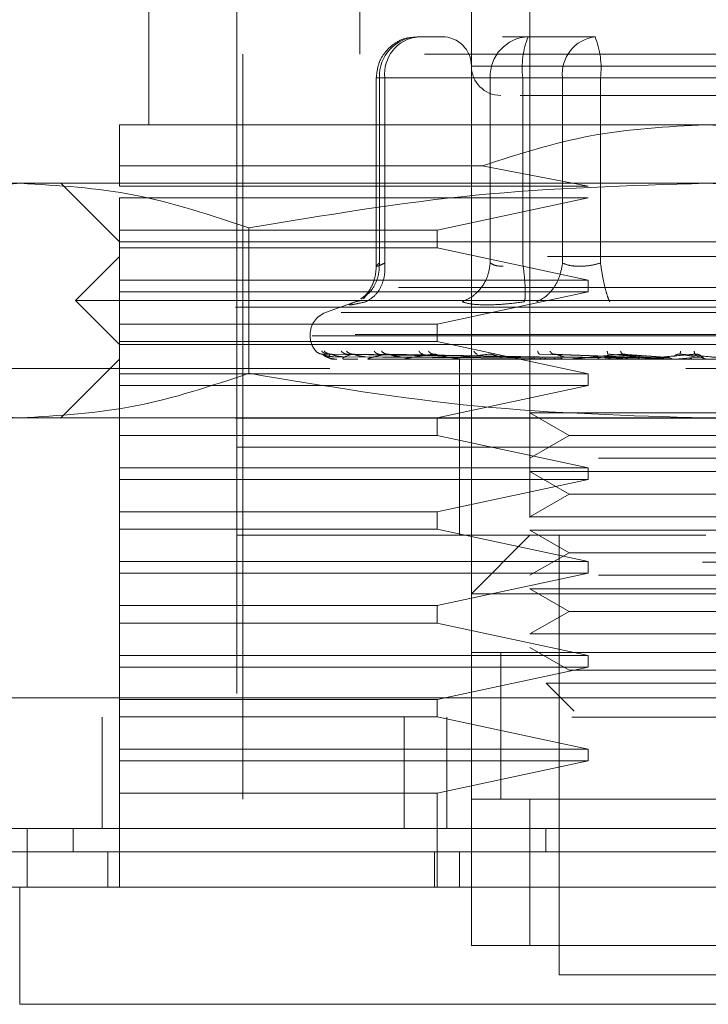
# Model space of a CAD drawing. Units: inches. Extents: x 0 to 23.4, y 0 to 16.5.
# Drawn here: x 7 to 7, y 12.9 to 13.1 of the extents above; entities that cross this region are included whole.
import ezdxf

# ---------------------------------------------------------------- set-up
doc = ezdxf.new("R2010")
doc.units = ezdxf.units.IN
doc.header["$MEASUREMENT"] = 0
doc.linetypes.add('HIDDEN', pattern=[0.07500000000000001, 0.05, -0.025])

msp = doc.modelspace()

# ---------------------------------------------------------------- linework, layer by layer
at = {"color": 7, "linetype": 'HIDDEN', "lineweight": 0}
for p, q in [((6.9986960671, 13.1039082282), (6.9986960671, 13.0661129526)), ((7.0215307128, 13.1039082282), (7.0215307128, 12.985797992)), ((6.9703496104, 13.0881601967), (6.9703496104, 13.0566641337)), ((7.013656697, 12.985797992), (7.013656697, 13.0881601967)), ((6.982160634, 13.080286181), (6.982160634, 12.9306798818)), ((7.0098678455, 13.0684751574), (7.0064011605, 13.0684751574)), ((7.0212917127, 13.0684751574), (7.0178250278, 13.0684751574)), ((7.0303135129, 13.0684751574), (7.0212917127, 13.0684751574)), ((7.1073574844, 13.0661129526), (6.9829480356, 13.0661129526)), ((6.9829480356, 13.0661129526), (6.9829480356, 12.9330420865)), ((7.0763712433, 13.0645381495), (7.0136611088, 13.0645381495)), ((7.0008893495, 13.0629633463), (7.0008893495, 13.0376191203)), ((7.0020349389, 13.0629633463), (7.0008893601, 13.0629633463)), ((7.0161953345, 13.0629633463), (7.0013047823, 13.0629633463)), ((7.0013047823, 13.0629633463), (7.0013047823, 13.0380724399)), ((7.0020349389, 13.0629633463), (7.0020349389, 13.0380724399)), ((7.0020349389, 13.0629633463), (7.0258959862, 13.0629633463)), ((7.0179277613, 13.0629633463), (7.0161953345, 13.0629633463)), ((7.0161953345, 13.0629633463), (7.0161953345, 13.0380724399)), ((7.0205615561, 13.0629633463), (7.0179277613, 13.0629633463)), ((7.0205615561, 13.0629633463), (7.0205615561, 13.0380724399)), ((7.0593131556, 13.0629633463), (7.0205615561, 13.0629633463)), ((7.0258959862, 13.0629633463), (7.0309923644, 13.0629633463)), ((7.0258959862, 13.0380724399), (7.0258959862, 13.0629633463)), ((7.0309923644, 13.0629633463), (7.0697439639, 13.0629633463)), ((7.0309923644, 13.0380724399), (7.0309923644, 13.0629633463)), ((7.04515276, 13.0566641337), (6.9664126025, 13.0566641337)), ((7.1238929175, 13.0566641337), (7.04515276, 13.0566641337)), ((6.9664126025, 13.0483964172), (6.9664126025, 13.0511231597)), ((6.9664126025, 13.0511231597), (7.0150978647, 13.0511231597)), ((7.0293261842, 13.0483964172), (7.0150978647, 13.0511231597)), ((6.9530949415, 13.048790118), (6.9388535474, 13.048790118)), ((7.04515276, 13.048790118), (6.9530949415, 13.048790118)), ((6.9585385868, 13.048790118), (6.9664126025, 13.0409161023)), ((6.9664126025, 13.0483964172), (7.0293261842, 13.0483964172)), ((7.1372105785, 13.048790118), (7.04515276, 13.048790118)), ((6.9664126025, 13.0424909054), (6.9664126025, 13.0468216141)), ((7.0293261842, 13.0468216141), (6.9664126025, 13.0468216141)), ((7.0090694868, 13.0424909054), (7.0293261842, 13.0468216141)), ((6.9664126025, 13.0424909054), (7.0090694868, 13.0424909054)), ((6.9664126025, 13.0424909054), (6.9664126025, 13.0401287007)), ((6.983780881, 13.042804793), (6.9837808811, 13.0232793801)), ((7.0090694868, 13.0401287007), (7.0090694868, 13.0424909054)), ((6.9664126025, 13.0409161023), (7.04515276, 13.0409161023)), ((7.0090694868, 13.0401287007), (6.9664126025, 13.0401287007)), ((6.9664126025, 13.035797992), (6.9664126025, 13.0401287007)), ((7.0293261842, 13.035797992), (7.0090694868, 13.0401287007)), ((7.04515276, 13.0409161023), (7.1238929175, 13.0409161023)), ((6.9664126025, 13.0389475983), (6.9605070907, 13.0330420865)), ((7.1238929175, 13.0389475983), (6.9664126025, 13.0389475983)), ((6.9664126025, 13.035797992), (7.0293261842, 13.035797992)), ((6.9664126025, 13.035797992), (6.9664126025, 13.0342231889)), ((7.0293261842, 13.0342231889), (7.0293261842, 13.035797992)), ((4.0038910246, 13.0347798795), (7.4587710246, 13.0347798795)), ((7.04515276, 13.0330420865), (6.9605070907, 13.0330420865)), ((6.9605070907, 13.0330420865), (6.9664126025, 13.0271365747)), ((7.0293261842, 13.0342231889), (6.9664126025, 13.0342231889)), ((6.9664126025, 13.0298924802), (6.9664126025, 13.0342231889)), ((6.9994911068, 13.0336977178), (6.9991818904, 13.0332821025)), ((7.0090694868, 13.0298924802), (7.0293261842, 13.0342231889)), ((7.1297984293, 13.0330420865), (7.04515276, 13.0330420865)), ((3.9819610246, 13.0321798795), (7.4807010246, 13.0321798795)), ((6.9983214916, 13.0329795687), (6.9940755312, 13.0314341655)), ((6.9987093478, 13.0330174035), (6.9980931763, 13.0328930317)), ((7.0961601274, 13.0314341655), (6.9941453926, 13.0314341655)), ((6.9664126025, 13.0298924802), (7.0090694868, 13.0298924802)), ((6.9664126025, 13.0298924802), (6.9664126025, 13.0275302755)), ((7.0090694868, 13.0275302755), (7.0090694868, 13.0298924802)), ((6.9920031537, 13.0284745037), (6.9920031537, 13.0283176771)), ((7.0980376415, 13.0284745037), (6.9920103942, 13.0284745037)), ((6.9922678785, 13.0283176771), (7.0982951258, 13.0283176771)), ((7.0090694868, 13.0275302755), (6.9664126025, 13.0275302755)), ((6.9664126025, 13.0231995668), (6.9664126025, 13.0275302755)), ((7.04515276, 13.0271365747), (6.9664126025, 13.0271365747)), ((7.0293261842, 13.0231995668), (7.0090694868, 13.0275302755)), ((7.1238929175, 13.0271365747), (7.04515276, 13.0271365747)), ((6.9664126025, 13.0251680708), (6.9585385868, 13.017294055)), ((7.1238929175, 13.0251680708), (6.9664126025, 13.0251680708)), ((7.0215327521, 13.0254525812), (6.9936593154, 13.0258520057)), ((7.0219361121, 13.0254525812), (6.9943996968, 13.0258520057)), ((7.0219830808, 13.0254525812), (6.9947800413, 13.0258520057)), ((6.9951841449, 13.0255013101), (7.0215436024, 13.0253126064)), ((6.9952384827, 13.0251725652), (6.9952600218, 13.0251725652)), ((6.9957322804, 13.0255013101), (7.0218204304, 13.0253126064)), ((6.9964420053, 13.0255013101), (7.0221200709, 13.0253126064)), ((6.9966943587, 13.0251725652), (6.9984260017, 13.0251725652)), ((7.0231785823, 13.0254525812), (6.9969744262, 13.0258520057)), ((7.023270822, 13.0254525812), (6.9977213685, 13.0258520057)), ((6.9980666008, 13.0255013101), (7.0229405495, 13.0253126064)), ((6.9994603994, 13.0255013101), (7.0235290008, 13.0253126064)), ((6.9999016476, 13.0251725652), (7.0237858242, 13.0251725652)), ((7.0252152564, 13.0254525812), (7.001290446, 13.0258520057)), ((7.0021027377, 13.0255013101), (7.0248634758, 13.0253126064)), ((7.0253494334, 13.0254525812), (7.0023769897, 13.0258520057)), ((7.0041302343, 13.0255013101), (7.0257194697, 13.0253126064)), ((7.0047444296, 13.0251725652), (7.017010447, 13.0251725652)), ((7.0108793846, 13.0251680708), (7.0109724705, 13.0251680708)), ((7.02905995, 13.0251725652), (7.0110476739, 13.0251725652)), ((7.0120818939, 13.0251680708), (7.0120818939, 13.0133570471)), ((7.0326233515, 13.0251725652), (7.0185835649, 13.0251725652)), ((7.0208564135, 13.0251725652), (7.0222657204, 13.0251725652)), ((7.0208564135, 13.0251725652), (7.0215728138, 13.0251725652)), ((7.0208564135, 13.0251725652), (7.021732148, 13.0251725652)), ((7.0208564135, 13.0251725652), (7.0227379641, 13.0251725652)), ((7.0226894084, 13.0255013101), (7.0346250536, 13.0253126064)), ((7.0352277773, 13.0254525812), (7.0228475514, 13.0258520057)), ((7.035453531, 13.0254525812), (7.0246756688, 13.0258520057)), ((7.0261006858, 13.0255013101), (7.0360652694, 13.0253126064)), ((7.0366395984, 13.0251725652), (7.0270797358, 13.0251725652)), ((7.0296107323, 13.0251725652), (7.0303267471, 13.0251725652)), ((7.0315499817, 13.0255013101), (7.0388173579, 13.0253126064)), ((7.0394635393, 13.0254525812), (7.0320361795, 13.0258520057)), ((7.0326233515, 13.0251725652), (7.035453531, 13.0254525812)), ((7.0327421526, 13.0251725652), (7.0346242536, 13.0251725652)), ((7.0397047249, 13.0254525812), (7.0339892612, 13.0258520057)), ((7.0351944433, 13.0255013101), (7.0403560224, 13.0253126064)), ((7.0409635331, 13.0251725652), (7.0362291129, 13.0251725652)), ((7.0366395984, 13.0251725652), (7.0397047249, 13.0254525812)), ((7.0409635331, 13.0251725652), (7.0441528249, 13.0254525812)), ((7.0439049246, 13.0254525812), (7.041698875, 13.0258520057)), ((7.0441528249, 13.0254525812), (7.0437063316, 13.0258520057)), ((7.0446481202, 13.0255013101), (7.0448201419, 13.0253126064)), ((6.8446803191, 13.0239159448), (7.2446803191, 13.0239159448)), ((6.9946500567, 13.0239159448), (6.8446803191, 13.0239159448)), ((7.0448408357, 13.0239159448), (7.0424519969, 13.0239159448)), ((6.9664126025, 13.0231995668), (7.0293261842, 13.0231995668)), ((6.9664126025, 13.0231995668), (6.9664126025, 13.0216247637)), ((7.0293261842, 13.0216247637), (7.0293261842, 13.0231995668)), ((6.9664126025, 13.017294055), (6.9664126025, 13.0216247637)), ((7.0293261842, 13.0216247637), (6.9664126025, 13.0216247637)), ((7.0090694868, 13.017294055), (7.0293261842, 13.0216247637)), ((3.9819610246, 13.0172398795), (7.4807010246, 13.0172398795)), ((6.9530949415, 13.017294055), (6.9388535474, 13.017294055)), ((7.04515276, 13.017294055), (6.9530949415, 13.017294055)), ((6.9664126025, 13.017294055), (6.9664126025, 13.0149318503)), ((7.0090694868, 13.0149318503), (7.0090694868, 13.017294055)), ((7.0215307128, 13.0179596451), (7.0307358253, 13.0179596451)), ((7.0215307128, 13.0179596451), (7.0267750073, 13.0149318503)), ((7.0307358253, 13.0179596451), (7.0687748072, 13.0179596451)), ((7.1372105785, 13.017294055), (7.04515276, 13.017294055)), ((7.0090694868, 13.0149318503), (6.9664126025, 13.0149318503)), ((6.9664126025, 13.0106011416), (6.9664126025, 13.0149318503)), ((7.0293261842, 13.0106011416), (7.0090694868, 13.0149318503)), ((7.0267750073, 13.0149318503), (7.0215307128, 13.0119040554)), ((7.0267750073, 13.0149318503), (7.0635305127, 13.0149318503)), ((7.04515276, 13.0133570471), (6.982160634, 13.0133570471)), ((7.0937370558, 13.0133570471), (6.982160634, 13.0133570471)), ((7.0120818939, 13.0133570471), (7.0120818939, 13.0015460235)), ((7.108144886, 13.0133570471), (7.04515276, 13.0133570471)), ((7.0307358253, 13.0119040554), (7.0687748072, 13.0119040554)), ((6.9664126025, 13.0106011416), (7.0293261842, 13.0106011416)), ((6.9664126025, 13.0106011416), (6.9664126025, 13.0090263385)), ((7.0293261842, 13.0090263385), (7.0293261842, 13.0106011416)), ((7.0215307128, 13.0100856294), (7.0307358253, 13.0100856294)), ((7.0215307128, 13.0100856294), (7.0267750073, 13.0070578345)), ((7.0307358253, 13.0100856294), (7.0687748072, 13.0100856294)), ((6.9664126025, 13.0046956298), (6.9664126025, 13.0090263385)), ((7.0293261842, 13.0090263385), (6.9664126025, 13.0090263385)), ((7.0090694868, 13.0046956298), (7.0293261842, 13.0090263385)), ((7.0267750073, 13.0070578345), (7.0215307128, 13.0040300397)), ((7.0267750073, 13.0070578345), (7.0635305127, 13.0070578345)), ((6.9664126025, 13.0046956298), (7.0090694868, 13.0046956298)), ((6.9664126025, 13.0046956298), (6.9664126025, 13.0023334251)), ((7.0090694868, 13.0023334251), (7.0090694868, 13.0046956298)), ((7.0215307128, 13.0040300397), (7.0307358253, 13.0040300397)), ((7.0307358253, 13.0040300397), (7.0687748072, 13.0040300397)), ((6.9664126025, 12.9980027164), (6.9664126025, 13.0023334251)), ((7.0090694868, 13.0023334251), (6.9664126025, 13.0023334251)), ((7.04515276, 13.0015460235), (6.982160634, 13.0015460235)), ((7.0293261842, 12.9980027164), (7.0090694868, 13.0023334251)), ((7.0215307128, 13.0015460235), (7.013656697, 12.9936720078)), ((7.0215307128, 13.0022116136), (7.0307358253, 13.0022116136)), ((7.0215307128, 13.0022116136), (7.0267750073, 12.9991838188)), ((7.0254677206, 13.0015460235), (7.0254677206, 12.9424909054)), ((7.0307358253, 13.0022116136), (7.0687748072, 13.0022116136)), ((7.0267750073, 12.9991838188), (7.0215307128, 12.9961560239)), ((7.0267750073, 12.9991838188), (7.0635305127, 12.9991838188)), ((6.8446803191, 12.9979159448), (7.2446803191, 12.9979159448)), ((6.9664126025, 12.9980027164), (7.0293261842, 12.9980027164)), ((6.9664126025, 12.9980027164), (6.9664126025, 12.9964279133)), ((7.0293261842, 12.9964279133), (7.0293261842, 12.9980027164)), ((6.9664126025, 12.9920972046), (6.9664126025, 12.9964279133)), ((7.0293261842, 12.9964279133), (6.9664126025, 12.9964279133)), ((7.0090694868, 12.9920972046), (7.0293261842, 12.9964279133)), ((7.0307358253, 12.9961560239), (7.0687748072, 12.9961560239)), ((7.076648823, 12.9936720078), (7.013656697, 12.9936720078)), ((7.0215307128, 12.9943375979), (7.0307358253, 12.9943375979)), ((7.0215307128, 12.9943375979), (7.0267750073, 12.991309803)), ((7.0307358253, 12.9943375979), (7.0687748072, 12.9943375979)), ((6.9664126025, 12.9920972046), (7.0090694868, 12.9920972046)), ((6.9664126025, 12.9920972046), (6.9664126025, 12.9897349999)), ((7.0090694868, 12.9897349999), (7.0090694868, 12.9920972046)), ((7.0267750073, 12.991309803), (7.0215307128, 12.9882820082)), ((7.0267750073, 12.991309803), (7.0635305127, 12.991309803)), ((7.0090694868, 12.9897349999), (6.9664126025, 12.9897349999)), ((6.9664126025, 12.9854042912), (6.9664126025, 12.9897349999)), ((7.0293261842, 12.9854042912), (7.0090694868, 12.9897349999)), ((7.0215307128, 12.9882820082), (7.0307358253, 12.9882820082)), ((7.0307358253, 12.9882820082), (7.0687748072, 12.9882820082)), ((7.076648823, 12.985797992), (7.013656697, 12.985797992)), ((7.013656697, 12.985797992), (7.0215307128, 12.985797992)), ((7.013656697, 12.985797992), (7.013656697, 12.9661129526)), ((7.0175937049, 12.9858281159), (7.0175937049, 12.9660826765)), ((7.0175937049, 12.985797992), (7.0175937049, 12.9661129526)), ((7.0215307128, 12.9864635821), (7.0267750073, 12.9834357873)), ((7.0215307128, 12.985797992), (7.0687748072, 12.985797992)), ((6.9664126025, 12.9854042912), (7.0293261842, 12.9854042912)), ((6.9664126025, 12.9854042912), (6.9664126025, 12.9838294881)), ((7.0293261842, 12.9838294881), (7.0293261842, 12.9854042912)), ((6.9664126025, 12.9794987794), (6.9664126025, 12.9838294881)), ((7.0293261842, 12.9838294881), (6.9664126025, 12.9838294881)), ((7.0090694868, 12.9794987794), (7.0293261842, 12.9838294881)), ((7.0267750073, 12.9834357873), (7.0635305127, 12.9834357873)), ((7.0236998541, 12.9816603468), (7.0320596889, 12.9816603468)), ((7.0236998541, 12.9816603468), (7.0274557227, 12.9779044781)), ((7.0320596889, 12.9816603468), (7.0666056659, 12.9816603468)), ((3.9312487462, 12.9797159448), (7.5269118919, 12.9797159448)), ((6.9664126025, 12.9794987794), (7.0090694868, 12.9794987794)), ((6.9664126025, 12.9794987794), (6.9664126025, 12.9771365747)), ((7.0090694868, 12.9771365747), (7.0090694868, 12.9794987794)), ((7.5271403191, 12.9771159448), (3.9310203191, 12.9771159448)), ((6.9640803191, 12.9771159448), (6.9640803191, 12.9621759448)), ((7.0090694868, 12.9771365747), (6.9664126025, 12.9771365747)), ((6.9664126025, 12.972805866), (6.9664126025, 12.9771365747)), ((7.0046348449, 12.9771159448), (7.0046348449, 12.9621759448)), ((7.0293261842, 12.972805866), (7.0090694868, 12.9771365747)), ((7.0103803191, 12.9771159448), (7.0103803191, 12.9621759448)), ((6.9664126025, 12.972805866), (7.0293261842, 12.972805866)), ((6.9664126025, 12.972805866), (6.9664126025, 12.9712310629)), ((7.0293261842, 12.9712310629), (7.0293261842, 12.972805866)), ((7.0293261842, 12.9712310629), (6.9664126025, 12.9712310629)), ((6.9664126025, 12.9669003542), (6.9664126025, 12.9712310629)), ((7.0090694868, 12.9669003542), (7.0293261842, 12.9712310629)), ((7.0090694868, 12.9669003542), (6.9664126025, 12.9669003542)), ((6.9664126025, 12.9669003542), (6.9664126025, 12.954301929)), ((7.0090694868, 12.954301929), (7.0090694868, 12.9669003542)), ((7.013656697, 12.9464279133), (7.013656697, 12.9661129526)), ((7.013656697, 12.9661129526), (7.076648823, 12.9661129526)), ((7.0215307128, 12.9661129526), (7.013656697, 12.9661129526)), ((7.0687748072, 12.9661129526), (7.0215307128, 12.9661129526)), ((7.0215307128, 12.9661129526), (7.0215307128, 12.9464279133)), ((6.9601667661, 12.9590263385), (6.9601667661, 12.9621759448)), ((7.0236579494, 12.9621759448), (7.0236577973, 12.9590263385)), ((6.9648377993, 12.954301929), (6.9648377993, 12.9590263385)), ((7.0087258362, 12.954301929), (7.0087258362, 12.9590263385)), ((7.0120818939, 12.9590263385), (7.0120818939, 12.954301929)), ((7.076648823, 12.9464279133), (7.013656697, 12.9464279133)), ((7.013656697, 12.9464279133), (7.0215307128, 12.9464279133)), ((7.0215307128, 12.9464279133), (7.0687748072, 12.9464279133)), ((7.0254677206, 12.9424909054), (7.04515276, 12.9424909054)), ((7.04515276, 12.9424909054), (7.0648377994, 12.9424909054))]:
    msp.add_line(p, q, dxfattribs=at)
at = {"color": 7, "linetype": 'Continuous', "lineweight": 15}
for p, q in [((7.5269118919, 12.9797159448), (3.9312487462, 12.9797159448)), ((7.5271403191, 12.9621759448), (3.9310203191, 12.9621759448)), ((6.9540232003, 12.9621759448), (6.9540232003, 12.954301929)), ((6.9529992729, 12.954301929), (6.9529992729, 12.9385538975)), ((7.1373062471, 12.954301929), (6.9529992729, 12.954301929)), ((6.9529992729, 12.9385538975), (7.1373062471, 12.9385538975))]:
    msp.add_line(p, q, dxfattribs=at)
at = {"color": 7, "linetype": 'HIDDEN', "lineweight": 0}
for centre, radius, start, end in [((7.0066173429, 13.0631632348), 0.0053163197923181, 92.3305138708, 182.1547735844), ((7.0070490988, 13.0634766155), 0.005040361630363, 97.3858084713, 185.8446635487), ((7.0097196891, 13.0645381495), 0.0039370078740184, 0, 90), ((7.0215078951, 13.0631632348), 0.005316319792318, 92.3305138708, 182.1547735845), ((7.0315110729, 13.0643171179), 0.0110328878379249, 157.8596418973, 187.0481425677), ((7.0309101461, 13.0634766155), 0.0050403616303591, 97.3858084712, 185.8446635488), ((7.0200428477, 13.0643171179), 0.0110328878379045, 352.9518574323, 22.1403581027), ((7.0175937049, 13.0645381495), 0.0039370078740175, 180, 270), ((6.99515276, 13.0284745037), 0.003149606299214, 110, 180), ((6.99515276, 13.0283176771), 0.0031496062992132, 180, 224.8146386368), ((6.9952312185, 13.0251759873), 8.0299149553e-06, 279.6391853101, 334.7753619094), ((6.9966687997, 13.0252429826), 7.49124399099e-05, 270.227217134, 289.9491020798), ((6.9998578065, 13.0253841388), 0.0002160680777452, 270.0397364397, 281.7068183021), ((7.004683802, 13.0255792332), 0.0004111624634296, 270.0120232549, 278.4794185233), ((7.010972421, 13.0258003159), 0.0006322451047653, 270.0044871209, 276.8358248077), ((7.0184963916, 13.0260157135), 0.0008476427564897, 270.0017547195, 275.902848456), ((7.0269837833, 13.0261945674), 0.0010264966564112, 270.0006102303, 275.3635925685), ((7.0361278422, 13.0263112542), 0.0011431834527039, 270.0001273179, 275.082301008)]:
    msp.add_arc(centre, radius, start, end, dxfattribs=at)
for points, knots in [([(7.00635605396672, 13.06839831448737), (7.005870148442187, 13.06838751330114), (7.004726606378245, 13.06836209352266), (7.003116005704851, 13.06751439877003), (7.001908820129692, 13.06628258202191), (7.001074498793957, 13.06474211211402), (7.000958998384392, 13.06363247696498), (7.000889349490647, 13.0629633463456)], [0, 0, 0, 0, 0.16867606656665, 0.3969664215798692, 0.61364996408423, 0.7670237473480301, 0.9999999999999999, 0.9999999999999999, 0.9999999999999999, 0.9999999999999999]), ([(7.020201106463754, 13.06060114162119), (7.020599254294357, 13.06060114162119), (7.0223581774318, 13.06060114162119), (7.02572685514126, 13.06060114162119), (7.028333002815453, 13.06060114162119)], [0, 0, 0, 0, 0.2263588568070264, 1, 1, 1, 1]), ([(7.028333002815453, 13.06060114162119), (7.031304035636696, 13.06060114162119), (7.035890970838013, 13.06060114162119), (7.043074319570197, 13.06060114162119), (7.048715851616502, 13.06060114162119), (7.054233219100053, 13.06060114162119), (7.060779903794431, 13.06060114162119), (7.067544233703372, 13.06060114162119), (7.071456465769181, 13.06060114162119), (7.072750734733336, 13.06060114162119), (7.072617752527511, 13.06060114162119), (7.072581909999365, 13.06060114162119)], [0, 0, 0, 0, 0.1688924277392301, 0.2607506105265692, 0.3526777806852914, 0.4445359945261737, 0.5364631957612792, 0.705355623500508, 0.8742480512397391, 0.9661062340271329, 1, 1, 1, 1]), ([(6.966412602522626, 13.05112315970226), (6.966412602522626, 13.05267893977617), (6.966412602522626, 13.05583436958902), (6.966412602522626, 13.05638499393374), (6.966412602522626, 13.05666413374717)], [0, 0, 0, 0, 0.4930485436796689, 1, 1, 1, 1]), ([(7.015097864708703, 13.05112315970226), (7.019917631893827, 13.05267893977617), (7.029693073372986, 13.05583436958902), (7.039951988194106, 13.05638499393373), (7.045152760002941, 13.05666413374717)], [0, 0, 0, 0, 0.4930485436796713, 0.9999999999999999, 0.9999999999999999, 0.9999999999999999, 0.9999999999999999]), ([(7.045152760002941, 13.05666413374717), (7.050200461908954, 13.05640115952948), (7.060458871799713, 13.05586671883427), (7.070239588950148, 13.05272100785651), (7.075207655297179, 13.05112315970226)], [0, 0, 0, 0, 0.4920550026528693, 1, 1, 1, 1]), ([(6.922409001986249, 13.04280479295086), (6.927469947530158, 13.04449610778586), (6.937630188112371, 13.04789155345404), (6.947927068618638, 13.04848984374176), (6.953094941490422, 13.04879011799914)], [0, 0, 0, 0, 0.4981127664209331, 1, 1, 1, 1]), ([(6.953094941490422, 13.04879011799914), (6.958220514991979, 13.04849471027458), (6.968517367021467, 13.04790126065821), (6.978678009527548, 13.0445086351783), (6.983780880994594, 13.04280479295086)], [0, 0, 0, 0, 0.4977806310976144, 1, 1, 1, 1]), ([(6.983780880994594, 13.04280479295086), (6.993902772082413, 13.04449610778586), (7.014223253246842, 13.04789155345404), (7.034817014259374, 13.04848984374176), (7.045152760002941, 13.04879011799914)], [0, 0, 0, 0, 0.498112766420938, 1, 1, 1, 1]), ([(7.045152760002941, 13.04879011799914), (7.055403907006054, 13.04849471027458), (7.07599761106503, 13.04790126065821), (7.096318896077192, 13.0445086351783), (7.106524639011287, 13.04280479295085)], [0, 0, 0, 0, 0.4977806310976119, 1, 1, 1, 1]), ([(6.998821404556501, 13.0333280001081), (6.99909299681128, 13.03347017309772), (6.999888013647326, 13.03388634814831), (7.00070960669331, 13.03507050236883), (7.001274115344346, 13.03656794734883), (7.001294560303302, 13.03757095856099), (7.001304782287908, 13.03807243988915)], [0, 0, 0, 0, 0.1677272566864562, 0.4909786291134279, 0.7455016354408933, 1, 1, 1, 1]), ([(7.000889555060055, 13.03767630352466), (7.000856537491692, 13.03720255768095), (7.000789881295148, 13.03624615484342), (7.000311635338109, 13.03495989424871), (6.999624314687902, 13.03387506845089), (6.999104904790785, 13.03345584165073), (6.998838986391616, 13.03324121324221)], [0, 0, 0, 0, 0.2394959759458328, 0.4834968665444671, 0.7355697548758843, 1, 1, 1, 1]), ([(6.99949725499021, 13.03289303174308), (6.999941878734055, 13.03315543645918), (7.000831064779308, 13.03368020962973), (7.001654296772392, 13.03506213793873), (7.002069566459554, 13.03656982676211), (7.002046481024322, 13.03757158501187), (7.002034938865489, 13.03807243988915)], [0, 0, 0, 0, 0.2797722220252042, 0.5595057824005073, 0.7797635533817595, 1, 1, 1, 1]), ([(7.002034938865489, 13.03807243988915), (7.001770679982767, 13.03795280575559), (7.001247573580023, 13.0377159872971), (7.000880899079181, 13.0376219501944), (7.000858769457713, 13.03771598721599), (7.001155089595457, 13.03795280575137), (7.001304782287908, 13.03807243988915)], [0, 0, 0, 0, 0.2525862439415301, 0.5000001517081077, 0.7474139824375037, 1, 1, 1, 1]), ([(7.016195334484253, 13.03807243988915), (7.01609849899822, 13.03743511430195), (7.015904841407823, 13.03616055119942), (7.014938847255913, 13.03460525622115), (7.013739915133836, 13.03348123697533), (7.012853501468943, 13.03308909382594), (7.012410316092177, 13.03289303174308)], [0, 0, 0, 0, 0.2797722220253061, 0.5595057824005513, 0.7797635533817705, 1, 1, 1, 1]), ([(7.016195334484254, 13.03807243988915), (7.016408790813414, 13.03794871102344), (7.016828909334406, 13.03770519147886), (7.017565447715111, 13.03766698749065), (7.017927761273118, 13.03764819441311)], [0, 0, 0, 0, 0.5080859769173887, 1, 1, 1, 1]), ([(7.020806486370684, 13.03289303174308), (7.020846931163742, 13.03315543645918), (7.020927815160804, 13.03368020962973), (7.020886904846485, 13.03506213793874), (7.020761520356757, 13.03656982676212), (7.020628208723067, 13.03757158501187), (7.020561556133035, 13.03807243988915)], [0, 0, 0, 0, 0.2797722220252999, 0.5595057824004732, 0.7797635533817001, 1, 1, 1, 1]), ([(7.025895986157815, 13.03807243988915), (7.025786716649375, 13.03743511430195), (7.025568192732417, 13.03616055119942), (7.024676396592061, 13.03460525622115), (7.023602837693661, 13.03348123697533), (7.022827233309313, 13.03308909382594), (7.022439449890676, 13.03289303174308)], [0, 0, 0, 0, 0.2797722220252559, 0.5595057824004773, 0.7797635533816828, 0.9999999999999999, 0.9999999999999999, 0.9999999999999999, 0.9999999999999999]), ([(7.030992364384176, 13.03807243988915), (7.030513005961482, 13.03795280575559), (7.029564105180777, 13.03771598729708), (7.028141011054414, 13.03762195019439), (7.026850310956773, 13.03771598721598), (7.026216280640302, 13.03795280575137), (7.025895986157815, 13.03807243988915)], [0, 0, 0, 0, 0.2525862439355342, 0.500000151699844, 0.747413982431152, 1, 1, 1, 1]), ([(7.030992364384176, 13.03807243988914), (7.031092995044772, 13.03743511430195), (7.031294242459842, 13.03616055119942), (7.031644357423787, 13.03460525622114), (7.031969137171025, 13.03348123697533), (7.032149514568353, 13.03308909382594), (7.032239698900973, 13.03289303174308)], [0, 0, 0, 0, 0.27977222202526, 0.5595057824005267, 0.7797635533816869, 1, 1, 1, 1]), ([(6.998093176258751, 13.03289303174323), (6.997790918350639, 13.03277178346917), (6.997189138953826, 13.03253038461321), (6.997235070643113, 13.03243794780931), (6.997935311804937, 13.03253111536316), (6.998974982618412, 13.03277201650524), (6.999497254990531, 13.03289303174323)], [0, 0, 0, 0, 0.2514509957509823, 0.5006255402780375, 0.7491422474551926, 1, 1, 1, 1]), ([(7.015714348988565, 13.03246878626719), (7.015014571297944, 13.0324867897013), (7.013608581642433, 13.03252296210643), (7.012810962866005, 13.03276929607627), (7.012410328393961, 13.0328930267141)], [0, 0, 0, 0, 0.4977118344209756, 1, 1, 1, 1]), ([(7.02080645301569, 13.0328930266988), (7.019886661042435, 13.03276929607797), (7.018055450306182, 13.03252296120242), (7.016492333644362, 13.03248678944715), (7.015714348988565, 13.03246878626719)], [0, 0, 0, 0, 0.502286249772577, 1, 1, 1, 1]), ([(6.99278045475935, 13.02625517554111), (6.992922299091434, 13.0261294834901), (6.993175966905641, 13.02590470166503), (6.993511433079826, 13.02586812823344), (6.993659315442626, 13.02585200569741)], [0, 0, 0, 0, 0.5591735495866743, 1, 1, 1, 1]), ([(6.993553065898553, 13.02625517554111), (6.993688705854652, 13.0261294834901), (6.993931278051066, 13.02590470166503), (6.994256382289662, 13.02586812823344), (6.994399696837177, 13.02585200569741)], [0, 0, 0, 0, 0.559173549586981, 1, 1, 1, 1]), ([(6.993659315442626, 13.02585200569741), (6.993654925621441, 13.0258545680229), (6.993646080949766, 13.02585973063129), (6.993700112979398, 13.02583109867718), (6.993807980190465, 13.02577726752496), (6.994056855642127, 13.02567398861199), (6.994531686069037, 13.02553729545475), (6.994953188290231, 13.0255140481455), (6.995184144909664, 13.025501310087)], [0, 0, 0, 0, 0.0874884560708967, 0.1762729360592948, 0.2726762683562475, 0.3835708900314279, 0.6622357458633225, 1, 1, 1, 1]), ([(6.993659315442626, 13.02585200569741), (6.993777322080159, 13.02573556052649), (6.993954333656586, 13.02556089117142), (6.994492419121752, 13.02535724492711), (6.994903789253052, 13.0252533041185), (6.995180571108596, 13.02520120271654), (6.995404528281021, 13.02517907788241), (6.99551314012155, 13.0251734400155), (6.995563050729109, 13.02517284596007), (6.995586638764344, 13.02517256520612)], [0, 0, 0, 0, 0.4993964359863318, 0.749101510264839, 0.8740772847326991, 0.956254424061822, 0.9815316571685119, 0.9912717567917093, 1, 1, 1, 1]), ([(6.993900715186361, 13.02625517554111), (6.994043637270699, 13.0261294834901), (6.994299232486965, 13.02590470166503), (6.994632935975156, 13.02586812823344), (6.994780041299346, 13.02585200569741)], [0, 0, 0, 0, 0.559173549586873, 1, 1, 1, 1]), ([(6.994780041299346, 13.02585200569741), (6.9946447719449, 13.02573556052649), (6.994441866056099, 13.02556089117142), (6.994539402980412, 13.02535724492711), (6.99472690511659, 13.0252533041185), (6.994891980545559, 13.02520120271654), (6.995069270215075, 13.02517907788241), (6.995166362448267, 13.0251734400155), (6.99521533705051, 13.02517284596007), (6.995238482724343, 13.02517256520612)], [0, 0, 0, 0, 0.499396435986379, 0.7491015102649167, 0.8740772847327892, 0.9562544240620118, 0.9815316571686717, 0.9912717567918169, 1, 1, 1, 1]), ([(6.994780041299346, 13.02585200569741), (6.994787087462769, 13.0258545680229), (6.994801284169059, 13.02585973063129), (6.994888572432149, 13.02583109867719), (6.995025788850041, 13.02577726752496), (6.995308102002111, 13.02567398861199), (6.995800891748308, 13.02553729545475), (6.99621506469638, 13.0255140481455), (6.996442005336635, 13.025501310087)], [0, 0, 0, 0, 0.0874884560702991, 0.1762729360604839, 0.2726762683570482, 0.3835708900311871, 0.6622357458637838, 1, 1, 1, 1]), ([(6.996190624424379, 13.02625517554111), (6.996315157623073, 13.0261294834901), (6.996537867010503, 13.02590470166503), (6.996840859199277, 13.02586812823344), (6.996974426170357, 13.02585200569741)], [0, 0, 0, 0, 0.5591735495862467, 1, 1, 1, 1]), ([(6.997721368454852, 13.02585200569741), (6.997337712095337, 13.02573556052649), (6.996762222288794, 13.02556089117142), (6.996415685433683, 13.0253572449271), (6.996372542759003, 13.0252533041185), (6.996419945505297, 13.02520120271654), (6.996544159961317, 13.02517907788241), (6.9966262234209, 13.0251734400155), (6.996672491948098, 13.02517284596007), (6.996694358715569, 13.02517256520612)], [0, 0, 0, 0, 0.4993964359863762, 0.749101510264901, 0.8740772847327696, 0.9562544240619927, 0.9815316571686431, 0.9912717567918111, 1, 1, 1, 1]), ([(6.996873358048943, 13.02625517554111), (6.997012192309025, 13.0261294834901), (6.997260477050291, 13.02590470166503), (6.997580356938967, 13.02586812823344), (6.997721368454852, 13.02585200569741)], [0, 0, 0, 0, 0.5591735495868931, 1, 1, 1, 1]), ([(6.997721368454852, 13.02585200569741), (6.997739595936178, 13.0258545680229), (6.997776320914474, 13.02585973063129), (6.997893710585776, 13.02583109867718), (6.998055316851636, 13.02577726752496), (6.99836086417123, 13.02567398861199), (6.99885380253134, 13.02553729545475), (6.999245676916829, 13.0255140481455), (6.999460399351881, 13.02550131008699)], [0, 0, 0, 0, 0.0874884560721503, 0.1762729360608092, 0.272676268357567, 0.3835708900319318, 0.6622357458640519, 1, 1, 1, 1]), ([(7.00237698968219, 13.02585200569741), (7.001758812658049, 13.02573556052649), (7.000831538634797, 13.02556089117142), (7.000053452745095, 13.02535724492711), (6.999781224548228, 13.0252533041185), (6.999709241353085, 13.02520120271654), (6.999775891161538, 13.02517907788241), (6.999839959860263, 13.0251734400155), (6.999881850047294, 13.02517284596007), (6.999901647586455, 13.02517256520612)], [0, 0, 0, 0, 0.499396435986392, 0.7491015102649315, 0.8740772847328027, 0.9562544240620652, 0.981531657168703, 0.991271756791839, 1, 1, 1, 1]), ([(7.000597802099615, 13.02625517554111), (7.000706727586635, 13.0261294834901), (7.000901524867552, 13.02590470166503), (7.001171454079363, 13.02586812823343), (7.001290446015669, 13.02585200569741)], [0, 0, 0, 0, 0.5591735495860491, 1, 1, 1, 1]), ([(7.001590944288898, 13.02625517554111), (7.001720672892836, 13.0261294834901), (7.001952673501651, 13.02590470166503), (7.002247168498198, 13.02586812823343), (7.002376989682191, 13.02585200569741)], [0, 0, 0, 0, 0.5591735495866589, 1, 1, 1, 1]), ([(7.002376989682191, 13.02585200569741), (7.002405739692755, 13.0258545680229), (7.002463665606658, 13.02585973063128), (7.002606913917591, 13.02583109867718), (7.002787069159907, 13.02577726752496), (7.003104807370806, 13.02567398861199), (7.003580078268153, 13.02553729545475), (7.003935490729749, 13.0255140481455), (7.00413023433134, 13.02550131008699)], [0, 0, 0, 0, 0.0874884560710122, 0.1762729360607863, 0.2726762683573725, 0.3835708900314748, 0.6622357458640428, 1, 1, 1, 1]), ([(7.008578638700105, 13.02585200569741), (7.007748283539632, 13.02573556052649), (7.00650273939886, 13.02556089117142), (7.005321226525904, 13.0253572449271), (7.004829751843172, 13.0252533041185), (7.004640984366813, 13.02520120271654), (7.004647660629966, 13.02517907788241), (7.004691418958134, 13.0251734400155), (7.004727416784493, 13.02517284596007), (7.004744429560696, 13.02517256520612)], [0, 0, 0, 0, 0.4993964359863728, 0.7491015102649032, 0.8740772847327684, 0.9562544240619878, 0.9815316571686412, 0.9912717567917934, 1, 1, 1, 1]), ([(7.006615312040288, 13.02625517554111), (7.00670469296473, 13.0261294834901), (7.006864537657862, 13.02590470166503), (7.007091647947703, 13.02586812823343), (7.007191764170625, 13.02585200569741)], [0, 0, 0, 0, 0.5591735495881747, 1, 1, 1, 1]), ([(7.007882968047963, 13.02625517554111), (7.007998902266005, 13.0261294834901), (7.008206233635896, 13.02590470166503), (7.008464699923839, 13.02586812823343), (7.008578638700103, 13.02585200569741)], [0, 0, 0, 0, 0.5591735495863637, 1, 1, 1, 1]), ([(7.008578638700103, 13.02585200569741), (7.008616872139616, 13.0258545680229), (7.008693905395673, 13.02585973063128), (7.008857834979048, 13.02583109867718), (7.009050027917977, 13.02577726752496), (7.009368473133378, 13.02567398861199), (7.009808899039427, 13.02553729545475), (7.010115004044749, 13.0255140481455), (7.01028273027172, 13.02550131008699)], [0, 0, 0, 0, 0.0874884560711542, 0.1762729360605595, 0.2726762683570563, 0.3835708900311481, 0.6622357458638047, 1, 1, 1, 1]), ([(7.016102171754846, 13.02585200569741), (7.015089649657011, 13.02573556052649), (7.0135708526092, 13.02556089117141), (7.01202861570662, 13.0253572449271), (7.011335657713581, 13.02525330411849), (7.011036928504434, 13.02520120271653), (7.010983389924738, 13.0251790778824), (7.011005256342359, 13.0251734400155), (7.011034060752809, 13.02517284596007), (7.011047673879997, 13.02517256520612)], [0, 0, 0, 0, 0.4993964359863701, 0.7491015102648961, 0.8740772847327642, 0.956254424061985, 0.9815316571686363, 0.9912717567917899, 1, 1, 1, 1]), ([(7.014025665758673, 13.02625517554111), (7.014092271661048, 13.0261294834901), (7.014211386562716, 13.02590470166503), (7.01438746957298, 13.02586812823344), (7.014465091621373, 13.02585200569741)], [0, 0, 0, 0, 0.5591735495876015, 1, 1, 1, 1]), ([(7.016102171754847, 13.02585200569741), (7.016148506767186, 13.0258545680229), (7.016241863182815, 13.02585973063129), (7.016420549196376, 13.02583109867718), (7.01661783347835, 13.02577726752496), (7.016925476258468, 13.02567398861199), (7.017315139033452, 13.02553729545475), (7.017560873150061, 13.0255140481455), (7.017695519939562, 13.025501310087)], [0, 0, 0, 0, 0.0874884560712218, 0.1762729360609342, 0.2726762683573034, 0.3835708900317849, 0.662235745864563, 1, 1, 1, 1]), ([(7.0215436023993, 13.02531260633198), (7.021546011541063, 13.02527211114174), (7.021550832266024, 13.02519107972324), (7.021560364620341, 13.02517592517663), (7.02156513321131, 13.02516834406585)], [0, 0, 0, 0, 0.4997467770818587, 1, 1, 1, 1]), ([(7.021820430325023, 13.02531260633198), (7.021806576067096, 13.02527211114176), (7.021778853511266, 13.02519107972329), (7.02175246511427, 13.02517592517665), (7.021739264233623, 13.02516834406585)], [0, 0, 0, 0, 0.4997467770341806, 1, 1, 1, 1]), ([(7.022120070942432, 13.02531260633198), (7.022138656411232, 13.02527211114176), (7.022175846183429, 13.02519107972331), (7.022220954764935, 13.02517592517665), (7.02224352047821, 13.02516834406585)], [0, 0, 0, 0, 0.4997467771903144, 1, 1, 1, 1]), ([(7.022561033763898, 13.02625517554111), (7.022602457333354, 13.0261294834901), (7.022676537320661, 13.02590470166503), (7.022795228952578, 13.02586812823344), (7.022847551363369, 13.02585200569741)], [0, 0, 0, 0, 0.559173549588233, 1, 1, 1, 1]), ([(7.022940549437098, 13.02531260633198), (7.022910932508466, 13.02527211114176), (7.022851668637243, 13.02519107972327), (7.022790313234355, 13.02517592517664), (7.022759619996306, 13.02516834406585)], [0, 0, 0, 0, 0.4997467769268359, 1, 1, 1, 1]), ([(7.023529000879297, 13.02531260633198), (7.02356309094786, 13.02527211114174), (7.02363130563202, 13.02519107972325), (7.023710360099057, 13.02517592517663), (7.023749907350974, 13.02516834406585)], [0, 0, 0, 0, 0.4997467771320755, 1, 1, 1, 1]), ([(7.024232002514574, 13.02625517554111), (7.024308427475233, 13.0261294834901), (7.024445102324597, 13.02590470166503), (7.024605126062903, 13.02586812823344), (7.024675668759444, 13.02585200569741)], [0, 0, 0, 0, 0.5591735495876404, 1, 1, 1, 1]), ([(7.024863475712373, 13.02531260633198), (7.024819166546, 13.02527211114175), (7.024730503310105, 13.02519107972322), (7.02463639844544, 13.02517592517663), (7.024589322183588, 13.02516834406585)], [0, 0, 0, 0, 0.499746776945059, 1, 1, 1, 1]), ([(7.024675668759444, 13.02585200569741), (7.024728430676541, 13.0258545680229), (7.024834736107643, 13.02585973063129), (7.025021720373297, 13.02583109867718), (7.025216965630347, 13.02577726752496), (7.02550268696355, 13.02567398861199), (7.025827503179531, 13.02553729545475), (7.026003984936198, 13.0255140481455), (7.026100685802435, 13.025501310087)], [0, 0, 0, 0, 0.0874884560705872, 0.1762729360603297, 0.2726762683569191, 0.3835708900312189, 0.6622357458642438, 1, 1, 1, 1]), ([(7.025719469811046, 13.02531260633198), (7.025767832375465, 13.02527211114176), (7.025864606515177, 13.02519107972328), (7.025974749633326, 13.02517592517665), (7.02602984908317, 13.02516834406585)], [0, 0, 0, 0, 0.4997467770017906, 1, 1, 1, 1]), ([(7.033989261194121, 13.02585200569741), (7.032727452124064, 13.02573556052649), (7.030834721195421, 13.02556089117141), (7.028749280514186, 13.0253572449271), (7.02773486875172, 13.02525330411849), (7.02725219071001, 13.02520120271653), (7.02708613390042, 13.0251790778824), (7.02706266536355, 13.0251734400155), (7.027074257358507, 13.02517284596007), (7.027079735800843, 13.02517256520612)], [0, 0, 0, 0, 0.4993964359863417, 0.7491015102648523, 0.8740772847326969, 0.9562544240618359, 0.9815316571685098, 0.9912717567917153, 1, 1, 1, 1]), ([(7.027519709585124, 13.02531260633198), (7.027462309629699, 13.02527211114174), (7.027347451549473, 13.02519107972326), (7.027223998418041, 13.02517592517663), (7.027162240591174, 13.02516834406585)], [0, 0, 0, 0, 0.4997467771864901, 1, 1, 1, 1]), ([(7.030813247842439, 13.02531260633198), (7.030744831681944, 13.02527211114176), (7.030607930027674, 13.02519107972329), (7.030459590547292, 13.02517592517665), (7.030385383244144, 13.02516834406585)], [0, 0, 0, 0, 0.4997467770609272, 1, 1, 1, 1]), ([(7.031912925617569, 13.02625517554111), (7.03192766969838, 13.0261294834901), (7.031954037327572, 13.02590470166503), (7.032011047756315, 13.02586812823343), (7.032036179461254, 13.02585200569741)], [0, 0, 0, 0, 0.5591735495852922, 1, 1, 1, 1]), ([(7.032036179461254, 13.02585200569741), (7.033353630769807, 13.02573556052649), (7.035329825820114, 13.02556089117141), (7.037668983414309, 13.0253572449271), (7.038877363545287, 13.02525330411849), (7.039490549178258, 13.02520120271653), (7.039762205796991, 13.0251790778824), (7.039836886757674, 13.0251734400155), (7.039848828506135, 13.02517284596007), (7.039854472243955, 13.02517256520612)], [0, 0, 0, 0, 0.4993964359864367, 0.7491015102649795, 0.8740772847328603, 0.9562544240621832, 0.981531657168797, 0.9912717567918945, 1, 1, 1, 1]), ([(7.032555804824154, 13.02516833904932), (7.032476114134559, 13.02517588979575), (7.032316712971839, 13.02519099316309), (7.032174230455995, 13.02527205737209), (7.03210298035621, 13.0253125945071)], [0, 0, 0, 0, 0.4999379442172284, 1, 1, 1, 1]), ([(7.033698116519504, 13.02625517554111), (7.033750254576177, 13.0261294834901), (7.033843495854684, 13.02590470166503), (7.033944663722192, 13.02586812823343), (7.033989261194121, 13.02585200569741)], [0, 0, 0, 0, 0.5591735495863431, 1, 1, 1, 1]), ([(7.033989261194121, 13.02585200569741), (7.034046543062823, 13.0258545680229), (7.03416195535414, 13.02585973063128), (7.034350479773347, 13.02583109867718), (7.034536629333174, 13.02577726752496), (7.034790102506045, 13.02567398861199), (7.035038332458675, 13.02553729545475), (7.03513918334489, 13.0255140481455), (7.03519444326661, 13.02550131008699)], [0, 0, 0, 0, 0.0874884560711714, 0.1762729360607466, 0.272676268357014, 0.3835708900311717, 0.6622357458642216, 1, 1, 1, 1]), ([(7.03462505343047, 13.02531260633198), (7.034548093803217, 13.02527211114176), (7.034394096557389, 13.02519107972327), (7.034226232103368, 13.02517592517664), (7.0341422573692, 13.02516834406585)], [0, 0, 0, 0, 0.4997467769009803, 1, 1, 1, 1]), ([(7.03656595392474, 13.02516833904932), (7.036478071157374, 13.02517588979573), (7.03630228380553, 13.02519099316303), (7.036144294292217, 13.02527205737209), (7.036065289731457, 13.0253125945071)], [0, 0, 0, 0, 0.4999379445941375, 1, 1, 1, 1]), ([(7.043706331561962, 13.02585200569741), (7.042386412337732, 13.02573556052649), (7.040406515380024, 13.02556089117142), (7.038158227749622, 13.0253572449271), (7.037035463704804, 13.0252533041185), (7.036485446953404, 13.02520120271654), (7.036271153458757, 13.02517907788241), (7.036225880401322, 13.0251734400155), (7.03622807549823, 13.02517284596007), (7.036229112913436, 13.02517256520612)], [0, 0, 0, 0, 0.4993964359863982, 0.7491015102649313, 0.8740772847328234, 0.9562544240620727, 0.9815316571687066, 0.9912717567918381, 1, 1, 1, 1]), ([(7.038817357763701, 13.02531260633198), (7.038734636191061, 13.02527211114173), (7.038569109215374, 13.02519107972321), (7.038387786846447, 13.02517592517662), (7.038297079747025, 13.02516834406585)], [0, 0, 0, 0, 0.499746777199317, 1, 1, 1, 1]), ([(7.040356022486188, 13.02531260628326), (7.040252448493172, 13.02536111659576), (7.040045306298338, 13.02545813450838), (7.039818249919547, 13.02545443227718), (7.039704724904127, 13.02545258121333)], [0, 0, 0, 0, 0.5000139787989605, 0.9999999999999999, 0.9999999999999999, 0.9999999999999999, 0.9999999999999999]), ([(7.040886452569695, 13.02516833904932), (7.040793554036872, 13.02517588979574), (7.040607733908836, 13.02519099316308), (7.040439947550668, 13.02527205737209), (7.040356043959487, 13.0253125945071)], [0, 0, 0, 0, 0.4999379443173494, 1, 1, 1, 1]), ([(7.041698874954833, 13.02585200569741), (7.041638725698305, 13.0258545680229), (7.041517536154837, 13.02585973063129), (7.041339427240758, 13.02583109867718), (7.041179366365364, 13.02577726752496), (7.0409909864753, 13.02567398861199), (7.040873501146072, 13.02553729545475), (7.040892037910512, 13.0255140481455), (7.04090219488771, 13.02550131008699)], [0, 0, 0, 0, 0.08748845607123, 0.1762729360612164, 0.2726762683575499, 0.383570890032182, 0.6622357458635658, 1, 1, 1, 1]), ([(7.041743339581982, 13.02625517554111), (7.04173087128465, 13.0261294834901), (7.041708573560907, 13.02590470166503), (7.041701842281043, 13.02586812823344), (7.041698874954833, 13.02585200569741)], [0, 0, 0, 0, 0.5591735495872772, 1, 1, 1, 1]), ([(7.041698874954833, 13.02585200569741), (7.043030024142852, 13.02573556052649), (7.045026766200417, 13.02556089117142), (7.047326260105441, 13.0253572449271), (7.048488171708176, 13.0252533041185), (7.049064528081483, 13.02520120271653), (7.049300134198779, 13.02517907788241), (7.049355743175124, 13.0251734400155), (7.04935829776287, 13.02517284596007), (7.049359505075477, 13.02517256520612)], [0, 0, 0, 0, 0.4993964359863979, 0.7491015102649123, 0.8740772847327972, 0.9562544240620008, 0.9815316571686513, 0.9912717567918068, 1, 1, 1, 1]), ([(7.043238640040588, 13.02531260633198), (7.043153146295857, 13.02527211114178), (7.042982072166483, 13.02519107972329), (7.042793845345506, 13.02517592517665), (7.042699684271599, 13.02516834406585)], [0, 0, 0, 0, 0.4997467766924314, 1, 1, 1, 1]), ([(7.043578231184708, 13.02625517554111), (7.043604197932179, 13.0261294834901), (7.043650635657088, 13.02590470166503), (7.043689291183477, 13.02586812823344), (7.043706331561962, 13.02585200569741)], [0, 0, 0, 0, 0.5591735495866641, 1, 1, 1, 1]), ([(7.043706331561962, 13.02585200569741), (7.043766063066286, 13.0258545680229), (7.043886410916909, 13.02585973063129), (7.04406966172596, 13.02583109867718), (7.044239987658465, 13.02577726752496), (7.044452051490115, 13.02567398861199), (7.044614723502151, 13.02553729545475), (7.044636298504128, 13.0255140481455), (7.044648120243778, 13.025501310087)], [0, 0, 0, 0, 0.087488456071015, 0.1762729360604973, 0.2726762683569405, 0.3835708900317534, 0.6622357458632049, 1, 1, 1, 1]), ([(7.044820142039165, 13.02531260628326), (7.04471417152536, 13.02536111659576), (7.044502236422945, 13.02545813450838), (7.044269293275859, 13.02545443227718), (7.04415282495858, 13.02545258121333)], [0, 0, 0, 0, 0.5000139787975884, 1, 1, 1, 1]), ([(7.045361146681045, 13.02516833904932), (7.045266589977738, 13.02517588979574), (7.045077453097075, 13.02519099316308), (7.044905934130214, 13.02527205737209), (7.044820164003051, 13.0253125945071)], [0, 0, 0, 0, 0.4999379442768416, 1, 1, 1, 1]), ([(6.953094941490422, 13.01729405500702), (6.947969368050904, 13.01758946272394), (6.937672516146935, 13.01818291232493), (6.927511873762087, 13.02157553773059), (6.922409002356363, 13.0232793799206)], [0, 0, 0, 0, 0.497780631140586, 1, 1, 1, 1]), ([(6.983780881161858, 13.02327938011618), (6.9787199355908, 13.02158806526448), (6.968559694953804, 13.01819261956271), (6.958262814390815, 13.01759432926794), (6.953094941490422, 13.01729405500702)], [0, 0, 0, 0, 0.4981127664073091, 1, 1, 1, 1]), ([(7.045152760002941, 13.01729405500702), (7.034901613123901, 13.01758946272394), (7.01430790931596, 13.01818291232493), (6.993986624546265, 13.02157553773059), (6.983780881734819, 13.0232793799206)], [0, 0, 0, 0, 0.4977806311406476, 1, 1, 1, 1]), ([(7.106524639303522, 13.02327938034854), (7.096402748178428, 13.02158806540012), (7.076082266935419, 13.01819261950362), (7.055488505806708, 13.01759432924823), (7.045152760002941, 13.01729405500702)], [0, 0, 0, 0, 0.4981127663291, 1, 1, 1, 1]), ([(7.020106345170078, 12.98579799201489), (7.019965154995233, 12.98579799201489), (7.017790666476724, 12.98579799201489), (7.017688881207131, 12.98579799201489), (7.01759370488483, 12.98579799201489)], [0, 0, 0, 0, 0.064930292178599, 1, 1, 1, 1]), ([(7.01759370488483, 12.96611295264481), (7.017693223573969, 12.96611295264481), (7.017800423317598, 12.96611295264481), (7.019995333275362, 12.96611295264481), (7.020152602522625, 12.96611295264481)], [0, 0, 0, 0, 0.9283482009334288, 1, 1, 1, 1]), ([(6.938553779360798, 12.95902633847158), (6.939863379617464, 12.95902633847158), (6.943821326004017, 12.95902633847158), (6.951276680694359, 12.95902633847158), (6.957747307317846, 12.95902633847158), (6.960166766148816, 12.95902633847158)], [0, 0, 0, 0, 0.2364067937681767, 0.7144816980507783, 1, 1, 1, 1]), ([(6.960166766148816, 12.95902633847158), (6.962197614283522, 12.95902633847158), (6.972357545243575, 12.95902633847158), (6.990900633555564, 12.95902633847158), (7.015930981659552, 12.95902633847158), (7.04113889963617, 12.95902633847158), (7.062166684522278, 12.95902633847158), (7.083359614677589, 12.95902633847158), (7.104773601622882, 12.95902633847158), (7.121665739194235, 12.95902633847158), (7.13013875337407, 12.95902633847158)], [0, 0, 0, 0, 0.0366443422888711, 0.1833243861856861, 0.3300039513635237, 0.476684111834941, 0.6233637655564954, 0.696662695245411, 0.8478474809003835, 0.9999999999999999, 0.9999999999999999, 0.9999999999999999, 0.9999999999999999])]:
    msp.add_open_spline(points, degree=3, knots=knots, dxfattribs=at)
at = {"color": 7, "linetype": 'Continuous', "lineweight": 15}
for points, knots in [([(6.916197874564398, 12.95430192902276), (6.921189748323442, 12.95430192902277), (6.928686441716341, 12.95430192902277), (6.942010978318639, 12.95430192902276), (6.949299779025884, 12.95430192902276), (6.952999272942908, 12.95430192902277)], [0, 0, 0, 0, 0.4953038084426801, 0.7438370775105666, 1, 1, 1, 1]), ([(6.954023200313207, 12.95430192902277), (6.949008015715467, 12.95430192902276), (6.937403356148909, 12.95430192902276), (6.926077431554866, 12.95430192902277), (6.920621797685108, 12.95430192902277), (6.91939157503347, 12.95430192902277)], [0, 0, 0, 0, 0.3708584842099604, 0.8581312158609904, 1, 1, 1, 1]), ([(7.136282319170095, 12.95430192902276), (7.131193619249002, 12.95430192902276), (7.115877944705936, 12.95430192902277), (7.089853103781867, 12.95430192902277), (7.05830919346176, 12.95430192902276), (7.024997024771212, 12.95430192902277), (6.989988654841093, 12.95430192902276), (6.966055955320524, 12.95430192902277), (6.954023200313207, 12.95430192902277)], [0, 0, 0, 0, 0.085464064269167, 0.2572247948928493, 0.4289859986576495, 0.6000441206602477, 0.798912316360528, 1, 1, 1, 1])]:
    msp.add_open_spline(points, degree=3, knots=knots, dxfattribs=at)

doc.saveas('drawing.dxf')
